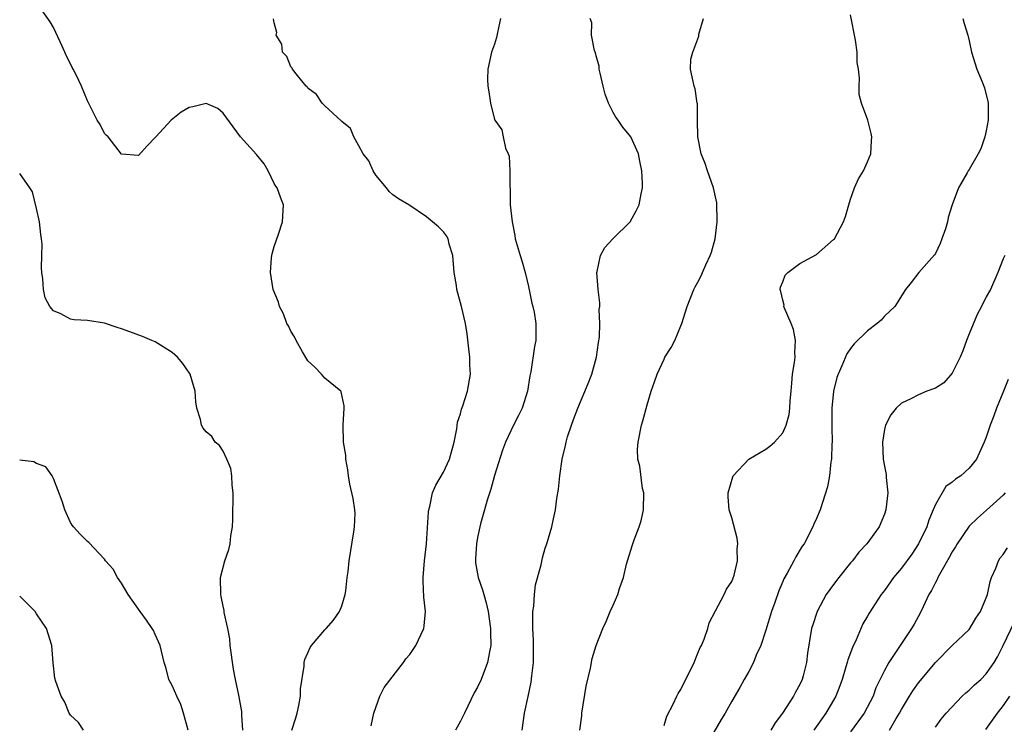
# Model space of a CAD drawing. Units: inches. Extents: x 2547000 to 2550000, y 1551000 to 1554000.
# Drawn here: x 2547735 to 2547851, y 1551158 to 1551241 of the extents above; entities that cross this region are included whole.
import ezdxf

# ---------------------------------------------------------------- set-up
doc = ezdxf.new("R2010")
doc.units = ezdxf.units.IN
doc.header["$MEASUREMENT"] = 0
doc.layers.add('LD25471551_2ft', color=33, linetype='Continuous')

msp = doc.modelspace()

# ---------------------------------------------------------------- linework, layer by layer
at = {"layer": 'LD25471551_2ft'}
for points, elevation in [([(2547767.1, 1551157), (2547767.56, 1551158.44), (2547767.72, 1551159), (2547767.93, 1551159.93), (2547768.11, 1551161), (2547768.13, 1551161.87), (2547768.55, 1551164.55), (2547768.57, 1551165), (2547768.65, 1551165.35), (2547769, 1551166.13), (2547769.25, 1551166.75), (2547769.41, 1551167), (2547771, 1551168.85), (2547771.15, 1551169), (2547772, 1551170), (2547772.74, 1551171), (2547773, 1551171.68), (2547773.38, 1551173), (2547773.45, 1551173.45), (2547773.63, 1551175), (2547773.73, 1551175.73), (2547773.87, 1551177), (2547774.41, 1551180.41), (2547774.49, 1551181), (2547774.56, 1551182.56), (2547774.54, 1551183), (2547774.35, 1551184.35), (2547773.95, 1551186.05), (2547773.77, 1551187), (2547773.71, 1551187.71), (2547773.48, 1551189), (2547773.46, 1551189.46), (2547773.21, 1551191), (2547773.14, 1551193), (2547773.26, 1551195), (2547773.27, 1551195.27), (2547772.92, 1551196.92), (2547772.88, 1551197), (2547771, 1551198.54), (2547770.59, 1551199), (2547769.82, 1551199.82), (2547769, 1551200.57), (2547768.35, 1551201.65), (2547767.6, 1551203), (2547767.42, 1551203.42), (2547767, 1551204.09), (2547766.71, 1551204.71), (2547766.53, 1551205), (2547766.12, 1551206.12), (2547765.64, 1551207), (2547765.52, 1551207.52), (2547764.91, 1551209), (2547764.57, 1551211), (2547764.72, 1551212.72), (2547764.73, 1551213), (2547764.77, 1551213.23), (2547765, 1551214.06), (2547765.53, 1551215.53), (2547766.01, 1551217), (2547766.13, 1551219), (2547765.8, 1551219.8), (2547765.38, 1551221), (2547765.21, 1551221.21), (2547765, 1551221.53), (2547764.31, 1551223), (2547763.85, 1551223.85), (2547762.93, 1551224.93), (2547761.04, 1551227), (2547760.2, 1551228.2), (2547759, 1551229.83), (2547758.38, 1551230.38), (2547757, 1551230.97), (2547755.44, 1551230.56), (2547755, 1551230.49), (2547754.06, 1551229.94), (2547752.86, 1551229), (2547751.04, 1551227), (2547751, 1551226.92), (2547750.05, 1551225.95), (2547749, 1551224.81), (2547747, 1551224.97), (2547745.43, 1551227), (2547745.22, 1551227.22), (2547745, 1551227.41), (2547744.49, 1551228.49), (2547744.15, 1551229), (2547743, 1551231.25), (2547742.3, 1551233), (2547741.66, 1551234.34), (2547741.32, 1551235), (2547741.2, 1551235.2), (2547741, 1551235.63), (2547740.52, 1551236.52), (2547740.32, 1551237), (2547739.77, 1551238.23), (2547739, 1551239.9), (2547738.59, 1551240.59), (2547737, 1551242.85)], 7576), ([(2547811, 1551157.57), (2547811.33, 1551158.67), (2547812.06, 1551160.06), (2547812.5, 1551161), (2547812.68, 1551161.32), (2547813, 1551161.82), (2547813.37, 1551162.63), (2547814.15, 1551164.15), (2547814.55, 1551165), (2547815, 1551166.07), (2547815.25, 1551166.75), (2547815.4, 1551167), (2547815.75, 1551167.75), (2547816.17, 1551169), (2547816.33, 1551169.67), (2547817.09, 1551171.09), (2547818.08, 1551173), (2547818.35, 1551173.65), (2547819, 1551174.53), (2547819.28, 1551175.28), (2547819.68, 1551177), (2547819.61, 1551178.39), (2547819.72, 1551179), (2547819.64, 1551179.64), (2547819, 1551182.04), (2547818.69, 1551183), (2547818.55, 1551184.55), (2547818.56, 1551185), (2547819.1, 1551186.9), (2547819.14, 1551187), (2547821, 1551188.97), (2547823, 1551190.16), (2547823.48, 1551190.52), (2547824.02, 1551191), (2547825, 1551192.07), (2547825.41, 1551193), (2547825.76, 1551194.24), (2547825.82, 1551195), (2547825.86, 1551195.86), (2547825.99, 1551197), (2547826.06, 1551197.94), (2547826.17, 1551199), (2547826.4, 1551200.4), (2547826.45, 1551201), (2547826.42, 1551201.58), (2547826.51, 1551203), (2547826.27, 1551204.27), (2547826, 1551205), (2547825.21, 1551206.79), (2547825.15, 1551207), (2547825.16, 1551207.16), (2547825, 1551207.76), (2547824.78, 1551208.78), (2547824.7, 1551209), (2547824.73, 1551209.27), (2547825, 1551209.89), (2547825.3, 1551210.7), (2547825.6, 1551211), (2547827, 1551212.06), (2547829, 1551213.14), (2547831, 1551214.89), (2547831.09, 1551215), (2547832.16, 1551217), (2547832.4, 1551217.6), (2547832.78, 1551219), (2547833, 1551219.68), (2547833.48, 1551221), (2547833.93, 1551222.07), (2547834.51, 1551223), (2547835, 1551224.05), (2547835.39, 1551225), (2547835.46, 1551226.54), (2547835.5, 1551227), (2547835.43, 1551227.43), (2547835.03, 1551229), (2547834.29, 1551231), (2547834.01, 1551232.01), (2547834, 1551233), (2547834.07, 1551233.93), (2547833.92, 1551235), (2547833.79, 1551235.79), (2547833.77, 1551237), (2547833.58, 1551238.42), (2547833, 1551241.4)], 7566), ([(2547776.47, 1551157.53), (2547776.77, 1551159), (2547777.47, 1551161), (2547777.98, 1551162.02), (2547780.26, 1551165), (2547780.56, 1551165.44), (2547781, 1551165.95), (2547781.72, 1551167), (2547782.66, 1551169), (2547782.7, 1551169.3), (2547782.86, 1551171), (2547782.68, 1551172.68), (2547782.58, 1551174.58), (2547782.58, 1551175), (2547782.75, 1551177), (2547782.97, 1551179), (2547783.22, 1551182.78), (2547783.26, 1551183), (2547783.38, 1551183.38), (2547783.71, 1551185), (2547784.07, 1551185.93), (2547785, 1551187.45), (2547785.68, 1551189), (2547786.23, 1551191), (2547786.56, 1551192.56), (2547786.65, 1551193.35), (2547787, 1551194.35), (2547787.12, 1551194.88), (2547787.28, 1551195.28), (2547787.83, 1551197), (2547788.16, 1551199), (2547788.1, 1551200.1), (2547788.08, 1551201), (2547787.98, 1551202.02), (2547787.78, 1551203.78), (2547787.58, 1551205), (2547787.16, 1551206.84), (2547787.13, 1551207), (2547786.58, 1551209), (2547786.53, 1551209.47), (2547786.26, 1551211), (2547786.09, 1551213), (2547785.66, 1551214.34), (2547785.52, 1551215), (2547785.35, 1551215.35), (2547785, 1551215.8), (2547784.39, 1551216.39), (2547783.69, 1551217), (2547783, 1551217.58), (2547780.89, 1551219), (2547779.69, 1551219.69), (2547779, 1551220.16), (2547778.57, 1551220.57), (2547778.28, 1551221), (2547777, 1551222.51), (2547776.71, 1551223), (2547776.2, 1551224.2), (2547775.51, 1551225), (2547775, 1551225.95), (2547774.4, 1551227), (2547774.01, 1551228.01), (2547773, 1551228.81), (2547772.92, 1551228.92), (2547771, 1551230.66), (2547770.85, 1551230.85), (2547770.69, 1551231), (2547770.02, 1551232.02), (2547769, 1551232.75), (2547768.9, 1551232.9), (2547768.79, 1551233), (2547767.76, 1551234.24), (2547767.18, 1551235), (2547767.14, 1551235.14), (2547767, 1551235.29), (2547766.5, 1551236.5), (2547766.01, 1551237), (2547765.94, 1551237.94), (2547765.27, 1551239), (2547765.32, 1551239.32), (2547765, 1551240.47), (2547764.94, 1551240.94)], 7574), ([(2547791.7, 1551241), (2547791.34, 1551239.34), (2547791.25, 1551238.75), (2547791, 1551237.96), (2547790.66, 1551237), (2547790.22, 1551235), (2547790.17, 1551233.83), (2547790.21, 1551233), (2547790.33, 1551232.33), (2547790.52, 1551231), (2547791, 1551229.08), (2547791.03, 1551229), (2547791.85, 1551227.85), (2547792.04, 1551227), (2547792.3, 1551225.7), (2547792.63, 1551225), (2547792.73, 1551224.73), (2547792.83, 1551223), (2547792.81, 1551221.19), (2547792.84, 1551220.84), (2547792.87, 1551219), (2547793.07, 1551217), (2547793.39, 1551215.39), (2547793.44, 1551215), (2547794.02, 1551213), (2547794.28, 1551212.28), (2547794.61, 1551211), (2547795, 1551209.36), (2547795.4, 1551207.4), (2547795.51, 1551207), (2547795.68, 1551206.32), (2547795.89, 1551205), (2547795.87, 1551203.87), (2547795.88, 1551203), (2547795.71, 1551202.29), (2547795.29, 1551199.29), (2547795.18, 1551198.82), (2547794.91, 1551197), (2547794.25, 1551195), (2547793.85, 1551194.15), (2547793.26, 1551193), (2547792.32, 1551191), (2547791.96, 1551190.04), (2547791, 1551187.04), (2547790.56, 1551185.44), (2547790.14, 1551184.14), (2547789.83, 1551183), (2547789.35, 1551181.35), (2547789, 1551179.73), (2547788.87, 1551179), (2547788.78, 1551177.22), (2547788.75, 1551177), (2547788.76, 1551176.76), (2547789.06, 1551175), (2547789.58, 1551173.58), (2547789.73, 1551173), (2547790.03, 1551172.03), (2547790.27, 1551171), (2547790.55, 1551169), (2547790.52, 1551168.52), (2547790.56, 1551167), (2547790.44, 1551166.44), (2547790.19, 1551165), (2547789.42, 1551163), (2547789, 1551162.08), (2547788.59, 1551161.41), (2547787.45, 1551159), (2547787.32, 1551158.68), (2547787, 1551158.06), (2547786.4, 1551157)], 7572), ([(2547794.27, 1551157), (2547794.56, 1551159), (2547794.96, 1551160.96), (2547795.34, 1551162.66), (2547795.4, 1551163.4), (2547795.59, 1551165), (2547795.61, 1551167.61), (2547795.53, 1551169), (2547795.51, 1551170.49), (2547795.54, 1551171), (2547795.64, 1551171.64), (2547795.72, 1551173), (2547795.85, 1551174.15), (2547796.5, 1551176.5), (2547796.65, 1551177.35), (2547797, 1551178.46), (2547797.19, 1551179), (2547797.77, 1551181), (2547797.95, 1551181.95), (2547798.19, 1551183), (2547798.35, 1551184.35), (2547798.56, 1551185.44), (2547798.7, 1551187), (2547798.97, 1551188.97), (2547799.39, 1551190.61), (2547799.45, 1551191), (2547799.62, 1551191.62), (2547800.08, 1551193), (2547800.34, 1551193.66), (2547800.83, 1551195), (2547802.07, 1551197.93), (2547802.48, 1551199), (2547803.05, 1551201), (2547803.27, 1551202.73), (2547803.37, 1551203.37), (2547803.42, 1551205), (2547803.35, 1551206.65), (2547803.41, 1551207), (2547803.43, 1551207.43), (2547803.24, 1551209), (2547803.09, 1551211), (2547803.13, 1551211.13), (2547803.51, 1551213), (2547804.03, 1551213.97), (2547804.98, 1551215), (2547807.02, 1551217), (2547807.73, 1551218.27), (2547808.07, 1551219), (2547808.29, 1551220.29), (2547808.45, 1551221), (2547808.47, 1551221.53), (2547808.38, 1551223), (2547808.13, 1551224.13), (2547807.99, 1551225), (2547807.07, 1551227), (2547806.14, 1551228.14), (2547805.59, 1551229), (2547805.33, 1551229.33), (2547805, 1551229.88), (2547804.45, 1551231), (2547804.06, 1551232.06), (2547803.82, 1551233), (2547803.45, 1551234.55), (2547803.36, 1551235), (2547803.34, 1551235.34), (2547803, 1551236.58), (2547802.92, 1551236.92), (2547802.81, 1551237.19), (2547802.44, 1551239), (2547802.48, 1551240.48), (2547802.28, 1551241)], 7570), ([(2547801.05, 1551157), (2547801.3, 1551158.7), (2547801.32, 1551159), (2547801.8, 1551162.2), (2547802.32, 1551164.32), (2547802.54, 1551165.46), (2547803, 1551166.99), (2547803.79, 1551169), (2547804.17, 1551169.83), (2547804.65, 1551171), (2547805, 1551171.76), (2547805.55, 1551173), (2547805.73, 1551173.73), (2547806.23, 1551175), (2547806.59, 1551176.59), (2547807.26, 1551178.74), (2547807.32, 1551179), (2547807.47, 1551179.47), (2547808.07, 1551181), (2547808.3, 1551181.7), (2547808.56, 1551183), (2547808.6, 1551185), (2547808.48, 1551185.52), (2547808.15, 1551188.15), (2547807.92, 1551189), (2547807.89, 1551190.11), (2547807.93, 1551191), (2547808.36, 1551193), (2547808.51, 1551193.49), (2547809, 1551195.4), (2547809.48, 1551197), (2547809.89, 1551198.11), (2547810.19, 1551199), (2547811, 1551200.8), (2547811.11, 1551201), (2547811.84, 1551202.16), (2547812.28, 1551203), (2547813, 1551204.73), (2547813.1, 1551205), (2547813.71, 1551207), (2547814.52, 1551209), (2547814.68, 1551209.32), (2547815, 1551209.88), (2547815.38, 1551210.62), (2547815.52, 1551211), (2547815.92, 1551211.92), (2547816.43, 1551213), (2547816.58, 1551213.42), (2547817.05, 1551215), (2547817.27, 1551217), (2547817.23, 1551219.23), (2547816.85, 1551221), (2547816.12, 1551223), (2547815.87, 1551223.87), (2547815.39, 1551225), (2547815, 1551227), (2547814.96, 1551228.96), (2547814.95, 1551229), (2547814.94, 1551230.94), (2547814.91, 1551231), (2547814.69, 1551232.69), (2547814.54, 1551233), (2547814.44, 1551233.56), (2547814.11, 1551235), (2547814.18, 1551236.18), (2547814.39, 1551237), (2547815.1, 1551238.9), (2547815.12, 1551239.12), (2547815.64, 1551241)], 7568), ([(2547846.23, 1551241), (2547846.39, 1551240.39), (2547846.84, 1551239), (2547847, 1551238.36), (2547847.26, 1551237), (2547847.88, 1551235), (2547848.51, 1551233.49), (2547848.73, 1551233), (2547848.8, 1551232.8), (2547849.2, 1551231.2), (2547849.24, 1551231), (2547849.23, 1551229), (2547849, 1551227.74), (2547848.83, 1551227), (2547848.38, 1551225.62), (2547848.05, 1551225), (2547847, 1551223.17), (2547846.88, 1551223), (2547846.76, 1551222.76), (2547845.72, 1551221), (2547845, 1551219), (2547844.52, 1551217.48), (2547844.44, 1551217), (2547844.18, 1551216.18), (2547843.78, 1551215), (2547843.56, 1551214.44), (2547843, 1551213.27), (2547842.9, 1551213.1), (2547841.06, 1551211), (2547840.16, 1551209.84), (2547839.48, 1551209), (2547838.22, 1551207), (2547837, 1551205.86), (2547836.6, 1551205.4), (2547836.14, 1551205), (2547835, 1551204.14), (2547833.42, 1551202.58), (2547833, 1551202.04), (2547832.58, 1551201.42), (2547831.98, 1551199.98), (2547831.52, 1551199), (2547831.37, 1551198.63), (2547830.97, 1551197), (2547830.79, 1551195), (2547830.79, 1551192.79), (2547830.84, 1551191), (2547830.81, 1551190.81), (2547830.76, 1551189), (2547830.68, 1551188.68), (2547830.51, 1551187), (2547830.29, 1551185.71), (2547829.42, 1551183), (2547829, 1551181.99), (2547828.68, 1551181.32), (2547828.57, 1551181), (2547827.51, 1551179), (2547827.3, 1551178.7), (2547826.54, 1551177.46), (2547826.32, 1551177), (2547825.52, 1551175.52), (2547825.14, 1551174.86), (2547825, 1551174.55), (2547824.54, 1551173.46), (2547824.06, 1551172.06), (2547823.68, 1551171), (2547823, 1551168.79), (2547822.4, 1551167), (2547821.87, 1551165.87), (2547821.55, 1551165), (2547821, 1551163.94), (2547820.47, 1551163), (2547819.96, 1551162.04), (2547819, 1551160.43), (2547818.22, 1551159), (2547817.75, 1551158.25), (2547815.85, 1551155)], 7564), ([(2547761.31, 1551157), (2547761.21, 1551158.79), (2547761.22, 1551159), (2547761.2, 1551159.2), (2547760.86, 1551161.14), (2547760.46, 1551163), (2547760.22, 1551164.22), (2547759.84, 1551167), (2547759.77, 1551167.77), (2547759.54, 1551169), (2547759.13, 1551170.87), (2547759.11, 1551171.11), (2547759, 1551171.63), (2547758.78, 1551172.78), (2547758.71, 1551173), (2547758.69, 1551175), (2547759.2, 1551177), (2547759.67, 1551178.33), (2547759.81, 1551179), (2547759.92, 1551179.92), (2547760.09, 1551181), (2547760.13, 1551181.87), (2547760.17, 1551185), (2547760.08, 1551185.92), (2547760.03, 1551187), (2547759.9, 1551187.9), (2547759.44, 1551189), (2547759, 1551189.94), (2547758.58, 1551190.58), (2547758.07, 1551191), (2547757.67, 1551191.67), (2547757, 1551192.19), (2547756.65, 1551192.65), (2547756.46, 1551193), (2547756.33, 1551193.67), (2547755.91, 1551195), (2547755.76, 1551195.76), (2547755.71, 1551197), (2547755.11, 1551199), (2547754.26, 1551200.26), (2547753.61, 1551201), (2547753, 1551201.57), (2547751, 1551202.83), (2547750.57, 1551203), (2547749.47, 1551203.47), (2547747.99, 1551203.99), (2547747, 1551204.35), (2547746.5, 1551204.5), (2547745, 1551205.04), (2547743, 1551205.34), (2547741.41, 1551205.41), (2547741, 1551205.51), (2547739.87, 1551206.13), (2547739, 1551206.49), (2547738.56, 1551207), (2547738.01, 1551208), (2547737.8, 1551209), (2547737.75, 1551210.25), (2547737.62, 1551211), (2547737.57, 1551211.57), (2547737.63, 1551213), (2547737.66, 1551214.34), (2547737.59, 1551215), (2547737.49, 1551215.49), (2547737.35, 1551217), (2547737, 1551218.56), (2547736.52, 1551220.52), (2547736.2, 1551221), (2547735, 1551222.69)], 7578), ([(2547851.2, 1551213), (2547851, 1551212.62), (2547850.39, 1551211), (2547849.5, 1551209), (2547849, 1551208.15), (2547848.46, 1551207), (2547847.94, 1551206.06), (2547847, 1551203.79), (2547846.69, 1551203), (2547846.25, 1551201.75), (2547845.92, 1551201), (2547845, 1551199.12), (2547844, 1551198), (2547843, 1551197.37), (2547841.99, 1551197), (2547841, 1551196.58), (2547840.11, 1551196.11), (2547839, 1551195.6), (2547838.38, 1551195), (2547837.77, 1551194.23), (2547837.13, 1551193), (2547837, 1551192.47), (2547836.76, 1551191), (2547836.86, 1551189), (2547837, 1551188.16), (2547837.19, 1551187.19), (2547837.2, 1551186.8), (2547837.38, 1551185), (2547837.18, 1551183), (2547837, 1551182.51), (2547836.36, 1551181), (2547834.92, 1551179), (2547833.99, 1551178.01), (2547833.23, 1551177), (2547833, 1551176.74), (2547831.62, 1551175), (2547831, 1551174.2), (2547830.13, 1551173), (2547829.05, 1551171), (2547828.56, 1551169.44), (2547828.4, 1551169), (2547827.92, 1551166.08), (2547827.81, 1551165), (2547827.42, 1551163.42), (2547827.29, 1551163), (2547827, 1551162.39), (2547826.5, 1551161.5), (2547826.26, 1551161), (2547824.97, 1551159), (2547824.12, 1551157.88), (2547823.58, 1551157)], 7562), ([(2547851.6, 1551198.4), (2547851.05, 1551197), (2547850.23, 1551195), (2547849.9, 1551194.1), (2547849.46, 1551193), (2547849, 1551191.57), (2547848.77, 1551191), (2547848.22, 1551189.78), (2547847.85, 1551189), (2547847, 1551187.91), (2547845.99, 1551187), (2547845.38, 1551186.62), (2547845, 1551186.27), (2547844.25, 1551185.75), (2547843, 1551183.65), (2547842.75, 1551183), (2547842.22, 1551181.78), (2547841.99, 1551181), (2547841.02, 1551178.98), (2547840.21, 1551177.79), (2547839, 1551176.13), (2547838.05, 1551175), (2547837, 1551173.49), (2547836.63, 1551173), (2547835.2, 1551170.8), (2547835, 1551170.45), (2547834.44, 1551169.56), (2547833.65, 1551167.65), (2547833.23, 1551166.77), (2547832.69, 1551165.31), (2547832.62, 1551165), (2547832.46, 1551164.46), (2547832.01, 1551163), (2547831.75, 1551162.25), (2547831.26, 1551161), (2547831, 1551160.54), (2547830.07, 1551159), (2547828.68, 1551157)], 7560), ([(2547754.88, 1551157), (2547754.34, 1551159), (2547754.02, 1551160.02), (2547753.52, 1551161), (2547753, 1551162.28), (2547752.6, 1551163), (2547752.27, 1551164.27), (2547752.03, 1551165), (2547751.56, 1551167), (2547751, 1551168.28), (2547750.77, 1551168.77), (2547750.63, 1551169), (2547749.97, 1551169.97), (2547749.2, 1551171), (2547747.8, 1551173), (2547747, 1551174.34), (2547746.55, 1551175), (2547746.01, 1551176.01), (2547745.14, 1551177), (2547745, 1551177.19), (2547743.14, 1551179.14), (2547743, 1551179.26), (2547742.14, 1551180.14), (2547741.35, 1551181), (2547741.19, 1551181.19), (2547741, 1551181.5), (2547740.31, 1551183), (2547740.01, 1551184.01), (2547739, 1551186.71), (2547738.84, 1551187), (2547738.09, 1551188.09), (2547737, 1551188.46), (2547736.67, 1551188.67), (2547735, 1551188.86)], 7580), ([(2547851.25, 1551185), (2547851, 1551184.73), (2547849.05, 1551182.95), (2547847.99, 1551182.01), (2547847, 1551181.06), (2547845.58, 1551179), (2547845.38, 1551178.62), (2547845, 1551178.04), (2547844.64, 1551177.36), (2547843.63, 1551175.63), (2547843.3, 1551175), (2547843.22, 1551174.78), (2547843, 1551174.44), (2547842.53, 1551173.47), (2547842.25, 1551173), (2547841.56, 1551171.57), (2547841.21, 1551170.79), (2547840.5, 1551169.5), (2547840.2, 1551169), (2547837.51, 1551165), (2547837, 1551164.06), (2547836, 1551162), (2547835.65, 1551161), (2547834.59, 1551159), (2547833, 1551156.82)], 7558), ([(2547837.6, 1551157), (2547838.39, 1551158.39), (2547838.76, 1551159), (2547839, 1551159.44), (2547839.94, 1551161), (2547840.34, 1551161.66), (2547841, 1551162.6), (2547843, 1551165), (2547845, 1551166.98), (2547847, 1551168.88), (2547847.08, 1551169), (2547847.78, 1551170.22), (2547848.31, 1551171), (2547849, 1551172.6), (2547849.14, 1551173), (2547849.45, 1551174.55), (2547849.63, 1551175), (2547850.13, 1551176.13), (2547850.45, 1551177), (2547850.66, 1551177.34), (2547851, 1551177.74), (2547851.5, 1551178.5)], 7556), ([(2547742.53, 1551157), (2547741.92, 1551157.92), (2547741, 1551158.76), (2547740.85, 1551159), (2547740.32, 1551160.32), (2547739.89, 1551161), (2547739.26, 1551162.74), (2547739.13, 1551163.13), (2547738.94, 1551164.94), (2547738.78, 1551167), (2547738.18, 1551169), (2547737, 1551170.75), (2547736.81, 1551171), (2547735.92, 1551171.92), (2547735, 1551172.82)], 7582), ([(2547843, 1551157.37), (2547843.7, 1551158.3), (2547844.29, 1551159), (2547846.16, 1551161), (2547846.59, 1551161.41), (2547847, 1551161.72), (2547847.63, 1551162.37), (2547848.35, 1551163), (2547849, 1551163.65), (2547849.95, 1551165), (2547850.33, 1551165.67), (2547850.99, 1551167), (2547852.3, 1551169.7)], 7554), ([(2547851.73, 1551161), (2547851, 1551159.92), (2547850.29, 1551159), (2547848.91, 1551157.09)], 7552)]:
    msp.add_lwpolyline(points, dxfattribs=dict(at, elevation=elevation))

doc.saveas('drawing.dxf')
